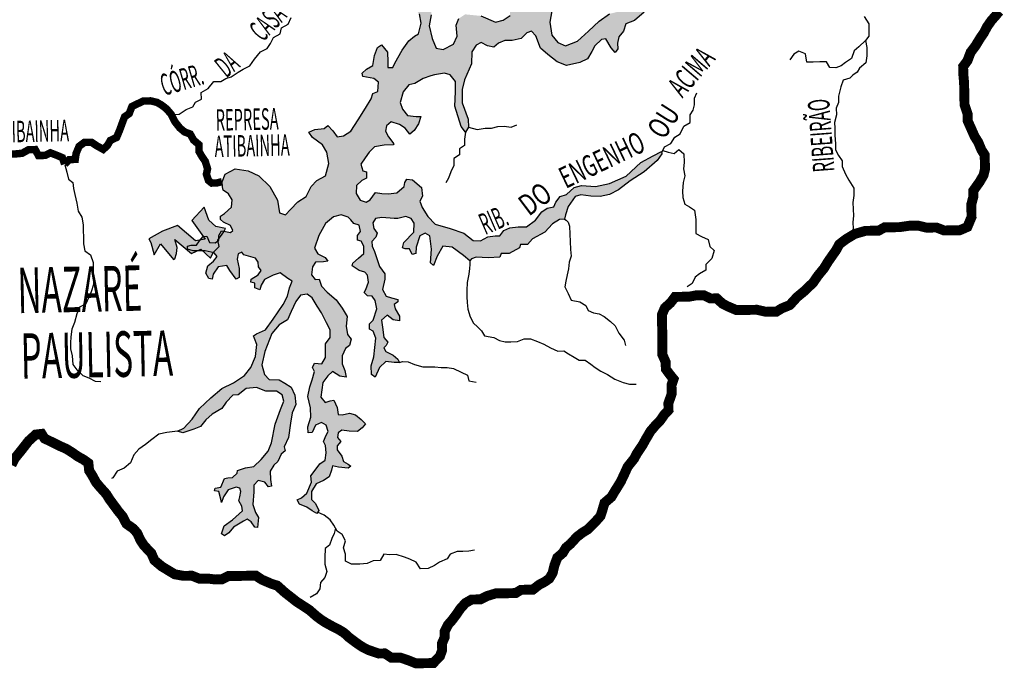
# Model space of a CAD drawing. Extents: x 146537 to 447805, y 7417949 to 7557035.
# Drawn here: x 353348 to 373182, y 7427141 to 7440210 of the extents above; entities that cross this region are included whole.
import ezdxf

# ---------------------------------------------------------------- set-up
doc = ezdxf.new("R2010")
doc.units = 0
doc.header["$MEASUREMENT"] = 0
for name, color, linetype in [('CIDADES', 7, 'CONTINUOUS'), ('HACHCIDADE', 9, 'CONTINUOUS'), ('HACHRESERV_PRINCIPAIS', 131, 'CONTINUOUS'), ('NOMES_CIDADES_PCJ', 7, 'CONTINUOUS'), ('NOMES_RIOS_AFLUENTES_PCJ', 131, 'CONTINUOUS'), ('NOMES_RIOS_PRINCIPAIS', 150, 'CONTINUOUS'), ('RIOS_AFLUENTES_PCJ', 141, 'CONTINUOUS'), ('RIOS_PRINCIPAIS_PCJ', 150, 'CONTINUOUS'), ('UGRHI_PCJ', 7, 'CONTINUOUS')]:
    doc.layers.add(name, color=color, linetype=linetype)
doc.styles.get("Standard").update_dxf_attribs({"font": 'romans.shx', "width": 0.8})

msp = doc.modelspace()

# ---------------------------------------------------------------- hatches: boundary and pattern name
at = {"layer": 'HACHCIDADE'}
msp.add_hatch(color=256, dxfattribs=at).paths.add_polyline_path([(357063, 7436431), (356814, 7436163), (357082, 7435785), (356891, 7435754), (356526, 7436060), (356226, 7435952), (355951, 7435792), (355989, 7435721), (356059, 7435472), (356187, 7435696), (356443, 7435376), (356473, 7435389), (356508, 7435497), (356522, 7435618), (356471, 7435779), (356808, 7435498), (356999, 7435587), (357191, 7435402), (357242, 7435517), (357364, 7435638), (357338, 7435766), (357460, 7435933), (357492, 7436003), (357300, 7436041), (357159, 7436169)])
at = {"layer": 'HACHRESERV_PRINCIPAIS'}
msp.add_hatch(color=256, dxfattribs=at).paths.add_polyline_path([(357423, 7436946), (357488, 7437099), (357688, 7437204), (357951, 7437162), (358162, 7437067), (358384, 7436846), (358542, 7436572), (358584, 7436319), (358700, 7436277), (358805, 7436383), (358953, 7436541), (359121, 7436646), (359216, 7436846), (359332, 7436972), (359511, 7437067), (359575, 7437309), (359532, 7437541), (359448, 7437689), (359248, 7437836), (359174, 7437941), (359290, 7437994), (359480, 7438015), (359554, 7438078), (359659, 7437973), (359743, 7437847), (359870, 7437868), (360017, 7437962), (360165, 7438194), (360312, 7438426), (360428, 7438615), (360460, 7438721), (360565, 7438763), (360576, 7438952), (360481, 7439026), (360260, 7439068), (360249, 7439131), (360333, 7439216), (360460, 7439289), (360492, 7439490), (360555, 7439648), (360639, 7439700), (360755, 7439553), (360766, 7439363), (360766, 7439247), (360861, 7439247), (360903, 7439332), (361050, 7439595), (361187, 7439784), (361303, 7439879), (361382, 7439927), (361434, 7440138), (361403, 7440328), (361329, 7440391), (361181, 7440454), (360971, 7440496), (361087, 7440559), (361297, 7440570), (361403, 7440644), (361529, 7440770), (361603, 7440759), (361656, 7440538), (361635, 7440307), (361593, 7440085), (361656, 7439833), (361740, 7439633), (361877, 7439611), (362088, 7439717), (362162, 7439875), (362141, 7440096), (362193, 7440233), (362320, 7440317), (362636, 7440286), (362931, 7440159), (363089, 7440201), (363226, 7440296), (363226, 7440496), (363100, 7440696), (363047, 7440844), (363089, 7440960), (363195, 7440938), (363363, 7440696), (363490, 7440538), (363627, 7440528), (363753, 7440380), (363869, 7440370), (363943, 7440528), (363975, 7440696), (363996, 7440875), (364112, 7440938), (364270, 7440886), (364438, 7440802), (364565, 7440802), (364691, 7440728), (364618, 7440644), (364428, 7440644), (364196, 7440654), (364080, 7440465), (364027, 7440159), (364069, 7439896), (364185, 7439748), (364343, 7439685), (364586, 7439780), (364807, 7439980), (365018, 7440180), (365229, 7440328), (365492, 7440391), (365735, 7440517), (365935, 7440675), (366019, 7440875), (366062, 7441096), (366040, 7441307), (366072, 7441518), (366125, 7441507), (366188, 7441328), (366283, 7441297), (366420, 7441412), (366715, 7441613), (367031, 7441897), (367316, 7442234), (367506, 7442550), (367664, 7442771), (367727, 7442982), (367822, 7443003), (367896, 7442919), (367990, 7442897), (368106, 7442971), (368289, 7443176), (368384, 7443439), (368437, 7443629), (368532, 7443681), (368616, 7443808), (368669, 7444040), (368785, 7444187), (368869, 7444366), (368932, 7444545), (368932, 7444693), (368985, 7444766), (369059, 7444766), (369101, 7444650), (369122, 7444482), (369111, 7444334), (369038, 7444219), (368943, 7444071), (368953, 7443955), (369048, 7443850), (369080, 7443745), (368953, 7443703), (368806, 7443618), (368679, 7443376), (368500, 7443028), (368300, 7442871), (368121, 7442660), (368036, 7442439), (367889, 7442312), (367731, 7442186), (367594, 7442070), (367583, 7441954), (367636, 7441891), (367541, 7441786), (367425, 7441786), (367288, 7441670), (366961, 7441459), (366677, 7441322), (366592, 7441185), (366487, 7441080), (366403, 7440880), (366371, 7440722), (366245, 7440638), (365925, 7440359), (365735, 7440191), (365556, 7440128), (365513, 7439980), (365419, 7439864), (365387, 7439738), (365398, 7439622), (365345, 7439548), (365260, 7439643), (365155, 7439822), (365071, 7439812), (364934, 7439685), (364871, 7439569), (364786, 7439422), (364628, 7439348), (364365, 7439285), (364175, 7439359), (363985, 7439506), (363838, 7439633), (363743, 7439885), (363658, 7439980), (363564, 7439948), (363448, 7439833), (363268, 7439790), (363121, 7439790), (362994, 7439738), (362899, 7439654), (362773, 7439685), (362647, 7439748), (362541, 7439696), (362457, 7439559), (362446, 7439317), (362309, 7439001), (362264, 7438806), (362264, 7438532), (362380, 7438205), (362390, 7438047), (362327, 7437942), (362243, 7438058), (362116, 7438469), (362127, 7438753), (362127, 7438964), (362022, 7439100), (361906, 7439132), (361705, 7439100), (361632, 7439079), (361473, 7439027), (361305, 7438921), (361189, 7438900), (361073, 7438753), (361010, 7438542), (361062, 7438405), (361157, 7438279), (361336, 7438258), (361431, 7438258), (361379, 7438110), (361294, 7437974), (361210, 7437900), (361115, 7438026), (360999, 7438100), (360831, 7438153), (360736, 7438068), (360715, 7437963), (360778, 7437847), (360883, 7437710), (360873, 7437689), (360693, 7437679), (360493, 7437647), (360388, 7437542), (360304, 7437426), (360219, 7437299), (360261, 7437163), (360335, 7437141), (360335, 7437015), (360240, 7436973), (360135, 7436868), (360124, 7436710), (360209, 7436573), (360325, 7436531), (360409, 7436583), (360514, 7436731), (360641, 7436710), (360767, 7436699), (360946, 7436720), (361094, 7436847), (361105, 7436931), (361147, 7436994), (361263, 7436983), (361442, 7436826), (361463, 7436657), (361410, 7436552), (361452, 7436425), (361568, 7436246), (361716, 7436088), (362022, 7436004), (362296, 7435909), (362485, 7435762), (362633, 7435751), (362780, 7435835), (362928, 7435857), (363023, 7435857), (363097, 7435962), (363223, 7436015), (363392, 7436036), (363560, 7436036), (363740, 7436173), (363866, 7436341), (363971, 7436415), (364108, 7436436), (364151, 7436531), (364235, 7436646), (364361, 7436689), (364520, 7436826), (364667, 7436868), (364946, 7436846), (365231, 7436910), (365568, 7437057), (365863, 7437331), (366106, 7437468), (366274, 7437552), (366285, 7437510), (366190, 7437373), (365926, 7437141), (365642, 7436962), (365410, 7436783), (365231, 7436688), (365041, 7436646), (364851, 7436657), (364651, 7436678), (364535, 7436646), (364398, 7436446), (364345, 7436278), (364324, 7436193), (364219, 7436183), (364082, 7436099), (363924, 7435930), (363681, 7435793), (363576, 7435677), (363439, 7435677), (363418, 7435614), (363207, 7435498), (363049, 7435498), (363017, 7435424), (362785, 7435414), (362543, 7435424), (362448, 7435393), (362416, 7435351), (362290, 7435456), (362058, 7435625), (361874, 7435646), (361758, 7435446), (361684, 7435256), (361621, 7435309), (361642, 7435583), (361610, 7435857), (361516, 7435909), (361410, 7435857), (361336, 7435625), (361326, 7435498), (361252, 7435477), (361199, 7435593), (361115, 7435593), (361062, 7435614), (361083, 7435720), (361284, 7435930), (361294, 7436109), (361231, 7436204), (361126, 7436246), (360968, 7436204), (360894, 7436204), (360641, 7436225), (360514, 7436204), (360462, 7436120), (360483, 7436004), (360546, 7435909), (360525, 7435825), (360441, 7435741), (360451, 7435646), (360493, 7435541), (360597, 7435235), (360702, 7435087), (360702, 7434982), (360658, 7434775), (360732, 7434638), (360838, 7434606), (360964, 7434575), (360964, 7434522), (360890, 7434469), (360911, 7434385), (360996, 7434238), (360996, 7434143), (360869, 7434164), (360753, 7434259), (360637, 7434153), (360658, 7434016), (360680, 7433806), (360764, 7433711), (360732, 7433648), (360680, 7433595), (360722, 7433521), (360869, 7433448), (360966, 7433373), (360996, 7433300), (360890, 7433300), (360722, 7433321), (360595, 7433205), (360511, 7433005), (360437, 7433058), (360427, 7433237), (360479, 7433416), (360521, 7433795), (360469, 7433932), (360395, 7433974), (360395, 7434080), (360469, 7434153), (360543, 7434385), (360511, 7434554), (360448, 7434638), (360353, 7434648), (360290, 7434712), (360321, 7434775), (360374, 7434922), (360353, 7435059), (360300, 7435122), (360184, 7435154), (360047, 7435249), (360058, 7435301), (360174, 7435407), (360279, 7435501), (360279, 7435649), (360226, 7435744), (360153, 7435765), (360153, 7435860), (360216, 7435944), (360184, 7436070), (360079, 7436102), (360016, 7436176), (359963, 7436228), (359826, 7436281), (359668, 7436239), (359510, 7436102), (359373, 7435860), (359288, 7435607), (359351, 7435491), (359499, 7435417), (359552, 7435343), (359467, 7435333), (359309, 7435322), (359246, 7435228), (359225, 7435070), (359299, 7434975), (359383, 7434985), (359425, 7434838), (359541, 7434722), (359720, 7434564), (359847, 7434396), (359942, 7434227), (359921, 7434038), (359952, 7433869), (360026, 7433774), (359994, 7433648), (359910, 7433585), (359847, 7433437), (359847, 7433279), (359900, 7433142), (359921, 7433005), (359794, 7433026), (359647, 7433121), (359552, 7433037), (359457, 7432900), (359415, 7432605), (359499, 7432500), (359604, 7432531), (359678, 7432542), (359741, 7432394), (359763, 7432258), (359847, 7432247), (359994, 7432279), (360110, 7432247), (360226, 7432152), (360311, 7432068), (360247, 7431984), (360153, 7431910), (359984, 7431921), (359836, 7431942), (359763, 7431889), (359752, 7431794), (359815, 7431710), (359741, 7431626), (359741, 7431541), (359836, 7431415), (359868, 7431310), (359963, 7431257), (360016, 7431215), (359963, 7431173), (359773, 7431194), (359647, 7431219), (359626, 7431135), (359583, 7430998), (359468, 7430924), (359320, 7430861), (359225, 7430703), (359225, 7430545), (359309, 7430461), (359373, 7430324), (359330, 7430261), (359236, 7430314), (359130, 7430387), (358983, 7430450), (358940, 7430535), (359025, 7430577), (359130, 7430672), (359225, 7430893), (359215, 7431019), (359299, 7431135), (359394, 7431261), (359499, 7431335), (359520, 7431483), (359510, 7431630), (359468, 7431714), (359520, 7431841), (359562, 7431914), (359520, 7432041), (359425, 7432094), (359309, 7432041), (359236, 7431893), (359162, 7431883), (359151, 7432009), (359215, 7432199), (359204, 7432388), (359151, 7432620), (359193, 7432810), (359236, 7432953), (359288, 7433121), (359246, 7433205), (359288, 7433290), (359436, 7433279), (359510, 7433406), (359510, 7433574), (359510, 7433679), (359604, 7433806), (359604, 7433964), (359531, 7434101), (359425, 7434301), (359341, 7434438), (359236, 7434606), (359141, 7434680), (359004, 7434659), (358909, 7434533), (358814, 7434332), (358740, 7434164), (358572, 7434059), (358424, 7433890), (358287, 7433521), (358224, 7433258), (358276, 7433058), (358371, 7432963), (358572, 7432953), (358687, 7432889), (358814, 7432805), (358888, 7432647), (358909, 7432458), (358835, 7432289), (358803, 7432079), (358761, 7431794), (358677, 7431605), (358698, 7431520), (358614, 7431457), (358550, 7431310), (358466, 7431236), (358392, 7431115), (358402, 7430947), (358423, 7430810), (358360, 7430799), (358286, 7430894), (358149, 7430926), (358065, 7430831), (358065, 7430694), (358044, 7430441), (358097, 7430283), (358160, 7430178), (358139, 7429978), (358086, 7429988), (358012, 7430094), (357928, 7430146), (357854, 7430104), (357654, 7429988), (357559, 7429873), (357475, 7429809), (357412, 7429851), (357464, 7430009), (357633, 7430136), (357833, 7430315), (357823, 7430410), (357759, 7430515), (357781, 7430599), (357802, 7430705), (357781, 7430768), (357707, 7430789), (357549, 7430736), (357454, 7430599), (357412, 7430483), (357401, 7430547), (357359, 7430705), (357275, 7430715), (357285, 7430768), (357401, 7430789), (357475, 7430968), (357538, 7430978), (357633, 7430989), (357728, 7431073), (357738, 7431126), (357896, 7431178), (358065, 7431210), (358213, 7431347), (358350, 7431516), (358423, 7431684), (358497, 7432063), (358603, 7432358), (358666, 7432527), (358634, 7432653), (358518, 7432727), (358308, 7432727), (358118, 7432800), (357907, 7432779), (357749, 7432653), (357644, 7432642), (357507, 7432506), (357422, 7432379), (357222, 7432263), (357095, 7432147), (356990, 7432011), (356853, 7431958), (356632, 7431884), (356526, 7431916), (356653, 7431979), (356821, 7432158), (356969, 7432379), (357201, 7432590), (357422, 7432779), (357654, 7432895), (357875, 7433043), (358002, 7433201), (358097, 7433422), (358128, 7433664), (358076, 7433785), (358055, 7433837), (358118, 7433880), (358297, 7433964), (358456, 7434174), (358656, 7434469), (358740, 7434638), (358782, 7434806), (358835, 7434943), (358751, 7434996), (358593, 7435112), (358456, 7435059), (358276, 7434975), (358213, 7434859), (358182, 7434764), (358087, 7434806), (358087, 7434901), (358002, 7434922), (358013, 7434985), (358150, 7435070), (358213, 7435154), (358160, 7435228), (358150, 7435322), (358097, 7435407), (357865, 7435470), (357823, 7435523), (357749, 7435491), (357728, 7435386), (357770, 7435196), (357770, 7435017), (357707, 7434985), (357581, 7435154), (357517, 7435259), (357349, 7435228), (357243, 7435080), (357222, 7434985), (357159, 7434996), (357096, 7435101), (357138, 7435249), (357254, 7435343), (357328, 7435438), (357265, 7435512), (357085, 7435554), (356843, 7435554), (356727, 7435586), (356727, 7435649), (356801, 7435670), (356906, 7435670), (356969, 7435754), (357043, 7435839), (357117, 7435849), (357170, 7435723), (357286, 7435712), (357359, 7435765), (357359, 7435860), (357412, 7435954), (357496, 7435944), (357591, 7435923), (357644, 7435965), (357591, 7436060), (357454, 7436133), (357391, 7436186), (357391, 7436249), (357475, 7436302), (357614, 7436435), (357625, 7436583), (357551, 7436699), (357445, 7436772), (357432, 7436843)])

# ---------------------------------------------------------------- linework, layer by layer
at = {"layer": 'CIDADES'}
msp.add_lwpolyline([(357063, 7436431), (356814, 7436163), (357082, 7435785), (356891, 7435754), (356526, 7436060), (356226, 7435952), (355951, 7435792), (355989, 7435721), (356059, 7435472), (356187, 7435696), (356443, 7435376), (356473, 7435389), (356508, 7435497), (356522, 7435618), (356471, 7435779), (356808, 7435498), (356999, 7435587), (357191, 7435402), (357242, 7435517), (357364, 7435638), (357338, 7435766), (357460, 7435933), (357492, 7436003), (357300, 7436041), (357159, 7436169)], close=True, dxfattribs=at)
at = {"layer": 'RIOS_AFLUENTES_PCJ', "linetype": 'Continuous'}
for points in [[(356402, 7438300), (356560, 7438303), (356703, 7438401), (356835, 7438454), (356890, 7438551), (357009, 7438610), (357006, 7438743), (357144, 7438822), (357261, 7438964), (357400, 7438966), (357500, 7439025), (357607, 7439059), (357750, 7439151), (357850, 7439216), (357981, 7439282), (358080, 7439417), (358197, 7439565), (358335, 7439631), (358402, 7439728), (358463, 7439850), (358594, 7439922), (358623, 7440044), (358754, 7440122), (358815, 7440257)], [(370359, 7440277), (370451, 7440126), (370454, 7439992), (370456, 7439878), (370388, 7439788), (370252, 7439664), (370159, 7439580), (370105, 7439426), (369986, 7439348), (369899, 7439277)], [(370388, 7439788), (370410, 7439648), (370413, 7439482), (370391, 7439342), (370263, 7439236), (370215, 7439154), (370131, 7439089), (370067, 7439031), (369938, 7438988), (369890, 7438857), (369842, 7438671), (369845, 7438543), (369796, 7438428), (369799, 7438294), (369764, 7438141), (369767, 7438026), (369770, 7437880), (369780, 7437708), (369782, 7437587), (369841, 7437474), (369913, 7437367), (369915, 7437252), (369982, 7437094), (370048, 7436974), (370152, 7436817)], [(369899, 7439277), (369786, 7439243), (369666, 7439247), (369600, 7439361), (369468, 7439358), (369329, 7439356), (369202, 7439354), (369180, 7439519), (369046, 7439574), (368940, 7439515), (368860, 7439399)], [(366280, 7437533), (366335, 7437645), (366466, 7437717), (366546, 7437845), (366652, 7437911), (366725, 7438065), (366856, 7438137), (366853, 7438290), (366914, 7438386), (366944, 7438495), (366941, 7438629), (366989, 7438738)], [(362327, 7437942), (362305, 7437800), (362307, 7437673), (362207, 7437608), (362210, 7437487), (362091, 7437415), (362094, 7437275), (362033, 7437146), (361985, 7437018), (361931, 7436922)], [(362390, 7438047), (362560, 7437996), (362724, 7438024), (362850, 7438026), (362982, 7438060), (363109, 7438062), (363248, 7438045), (363361, 7438092)], [(366302, 7437577), (366413, 7437538), (366534, 7437514), (366627, 7437592), (366724, 7437505), (366734, 7437333), (366717, 7437205), (366745, 7437066), (366710, 7436932), (366701, 7436753), (366704, 7436626), (366744, 7436493), (366840, 7436437), (366943, 7436369), (366966, 7436185), (366969, 7436038), (366971, 7435905), (367080, 7435843), (367214, 7435781), (367249, 7435642), (367339, 7435561), (367292, 7435401), (367168, 7435278), (367170, 7435163), (367045, 7435091), (366958, 7435019), (366897, 7434897), (366791, 7434826)], [(354256, 7437287), (354295, 7437139), (354329, 7436999), (354419, 7436931), (354434, 7436810), (354456, 7436689), (354497, 7436512), (354526, 7436353), (354598, 7436233), (354627, 7436075), (354629, 7435960), (354632, 7435826), (354634, 7435693), (354663, 7435553), (354772, 7435472), (354825, 7435320), (354829, 7435161), (354831, 7435021), (354834, 7434875), (354787, 7434728), (354739, 7434619), (354678, 7434484), (354553, 7434418), (354499, 7434284), (354452, 7434111), (354398, 7433976), (354375, 7433823), (354372, 7433702), (354374, 7433575), (354402, 7433435), (354419, 7433264), (354497, 7433157), (354619, 7433044), (354740, 7432995), (354868, 7432927), (354982, 7432923)], [(370152, 7436817), (370149, 7436670), (370133, 7436524), (370135, 7436390), (370144, 7436257), (370134, 7436129), (370137, 7435995), (370083, 7435874), (370041, 7435746)], [(364324, 7436193), (364357, 7436169), (364393, 7436130), (364421, 7436047), (364430, 7435888), (364439, 7435741), (364443, 7435582), (364458, 7435443), (364416, 7435321), (364406, 7435193), (364377, 7435072), (364348, 7434944), (364332, 7434829), (364398, 7434690), (364457, 7434558), (364629, 7434522), (364750, 7434454), (364797, 7434353), (364905, 7434304), (365019, 7434280), (365122, 7434231), (365250, 7434131), (365340, 7434044), (365419, 7433892), (365523, 7433754), (365551, 7433646)], [(362416, 7435351), (362413, 7435274), (362408, 7435198), (362392, 7435083), (362364, 7434917), (362354, 7434752), (362357, 7434624), (362359, 7434510), (362375, 7434376), (362422, 7434224), (362488, 7434098), (362572, 7434023), (362649, 7433942), (362714, 7433841), (362898, 7433806), (363014, 7433744), (363128, 7433721), (363242, 7433722), (363374, 7433725), (363512, 7433778), (363639, 7433780), (363779, 7433725), (363907, 7433670), (364041, 7433596), (364187, 7433534), (364308, 7433536), (364404, 7433474), (364519, 7433413), (364621, 7433351), (364741, 7433353), (364850, 7433272), (364940, 7433203), (365056, 7433129), (365190, 7433061), (365337, 7432968), (365503, 7432901), (365630, 7432865), (365763, 7432867)], [(360996, 7433300), (361059, 7433321), (361170, 7433319), (361304, 7433264), (361469, 7433215), (361583, 7433217), (361709, 7433213), (361836, 7433202), (361956, 7433204), (362089, 7433181), (362243, 7433107), (362370, 7433046), (362398, 7432932), (362544, 7432909)], [(356526, 7431916), (356310, 7431890), (356151, 7431858), (356008, 7431753), (355879, 7431649), (355750, 7431559), (355650, 7431441), (355581, 7431280), (355452, 7431175), (355308, 7431114), (355223, 7430982), (355194, 7430967)], [(362512, 7429521), (362392, 7429500), (362272, 7429498), (362158, 7429496), (362020, 7429443), (361959, 7429347), (361802, 7429280), (361703, 7429215), (361578, 7429149), (361420, 7429147), (361335, 7429279), (361207, 7429340), (361099, 7429383), (360933, 7429431), (360800, 7429429), (360686, 7429440), (360607, 7429311), (360468, 7429309), (360349, 7429250), (360197, 7429241), (360033, 7429238), (359912, 7429300), (359909, 7429440), (359868, 7429566), (359910, 7429707), (359844, 7429840), (359741, 7429902), (359675, 7430028), (359604, 7430135), (359482, 7430228), (359346, 7430284)], [(359708, 7429965), (359685, 7429856), (359637, 7429754), (359589, 7429625), (359502, 7429554), (359493, 7429376), (359496, 7429242), (359537, 7429090), (359495, 7428968), (359408, 7428871), (359392, 7428744), (359325, 7428641), (359200, 7428569)]]:
    msp.add_lwpolyline(points, dxfattribs=at)
at = {"layer": 'RIOS_PRINCIPAIS_PCJ'}
for points in [[(365925, 7440359), (365735, 7440191), (365556, 7440128), (365513, 7439980), (365419, 7439864), (365387, 7439738), (365398, 7439622), (365345, 7439548), (365260, 7439643), (365155, 7439822), (365071, 7439812), (364934, 7439685), (364871, 7439569), (364786, 7439422), (364628, 7439348), (364365, 7439285), (364175, 7439359), (363985, 7439506), (363838, 7439633), (363743, 7439885), (363658, 7439980), (363564, 7439948), (363448, 7439833), (363268, 7439790), (363121, 7439790), (362994, 7439738), (362899, 7439654), (362773, 7439685), (362647, 7439748), (362541, 7439696), (362457, 7439559), (362446, 7439317), (362309, 7439001), (362264, 7438806), (362264, 7438532), (362380, 7438205), (362390, 7438047), (362327, 7437942), (362243, 7438058), (362116, 7438469), (362127, 7438753), (362127, 7438964), (362022, 7439100), (361906, 7439132), (361705, 7439100), (361632, 7439079), (361473, 7439027), (361305, 7438921), (361189, 7438900), (361073, 7438753), (361010, 7438542), (361062, 7438405), (361157, 7438279), (361336, 7438258), (361431, 7438258), (361379, 7438110), (361294, 7437974), (361210, 7437900), (361115, 7438026), (360999, 7438100), (360831, 7438153), (360736, 7438068), (360715, 7437963), (360778, 7437847), (360883, 7437710), (360873, 7437689), (360693, 7437679), (360493, 7437647), (360388, 7437542), (360304, 7437426), (360219, 7437299), (360261, 7437163), (360335, 7437141), (360335, 7437015), (360240, 7436973), (360135, 7436868), (360124, 7436710), (360209, 7436573), (360325, 7436531), (360409, 7436583), (360514, 7436731), (360641, 7436710), (360767, 7436699), (360946, 7436720), (361094, 7436847), (361105, 7436931), (361147, 7436994), (361263, 7436983), (361442, 7436826), (361463, 7436657), (361410, 7436552), (361452, 7436425), (361568, 7436246), (361716, 7436088), (362022, 7436004), (362296, 7435909), (362485, 7435762), (362633, 7435751), (362780, 7435835), (362928, 7435857), (363023, 7435857), (363097, 7435962), (363223, 7436015), (363392, 7436036), (363560, 7436036), (363740, 7436173), (363866, 7436341), (363971, 7436415), (364108, 7436436), (364151, 7436531), (364235, 7436646), (364361, 7436689), (364520, 7436826), (364667, 7436868), (364946, 7436846), (365231, 7436910), (365568, 7437057), (365863, 7437331), (366106, 7437468), (366274, 7437552), (366285, 7437510), (366190, 7437373), (365926, 7437141), (365642, 7436962), (365410, 7436783), (365231, 7436688), (365041, 7436646), (364851, 7436657), (364651, 7436678), (364535, 7436646), (364398, 7436446), (364345, 7436278), (364324, 7436193), (364219, 7436183), (364082, 7436099), (363924, 7435930), (363681, 7435793), (363576, 7435677), (363439, 7435677), (363418, 7435614), (363207, 7435498), (363049, 7435498), (363017, 7435424), (362785, 7435414), (362543, 7435424), (362448, 7435393), (362416, 7435351), (362290, 7435456), (362058, 7435625), (361874, 7435646), (361758, 7435446), (361684, 7435256), (361621, 7435309), (361642, 7435583), (361610, 7435857), (361516, 7435909), (361410, 7435857), (361336, 7435625), (361326, 7435498), (361252, 7435477), (361199, 7435593), (361115, 7435593), (361062, 7435614), (361083, 7435720), (361284, 7435930), (361294, 7436109), (361231, 7436204), (361126, 7436246), (360968, 7436204), (360894, 7436204), (360641, 7436225), (360514, 7436204), (360462, 7436120), (360483, 7436004), (360546, 7435909), (360525, 7435825), (360441, 7435741), (360451, 7435646), (360493, 7435541), (360597, 7435235), (360702, 7435087), (360702, 7434982), (360658, 7434775), (360732, 7434638), (360838, 7434606), (360964, 7434575), (360964, 7434522), (360890, 7434469), (360911, 7434385), (360996, 7434238), (360996, 7434143), (360869, 7434164), (360753, 7434259), (360637, 7434153), (360658, 7434016), (360680, 7433806), (360764, 7433711), (360732, 7433648), (360680, 7433595), (360722, 7433521), (360869, 7433448), (360966, 7433373), (360996, 7433300), (360890, 7433300), (360722, 7433321), (360595, 7433205), (360511, 7433005), (360437, 7433058), (360427, 7433237), (360479, 7433416), (360521, 7433795), (360469, 7433932), (360395, 7433974), (360395, 7434080), (360469, 7434153), (360543, 7434385), (360511, 7434554), (360448, 7434638), (360353, 7434648), (360290, 7434712), (360321, 7434775), (360374, 7434922), (360353, 7435059), (360300, 7435122), (360184, 7435154), (360047, 7435249), (360058, 7435301), (360174, 7435407), (360279, 7435501), (360279, 7435649), (360226, 7435744), (360153, 7435765), (360153, 7435860), (360216, 7435944), (360184, 7436070), (360079, 7436102), (360016, 7436176), (359963, 7436228), (359826, 7436281), (359668, 7436239), (359510, 7436102), (359373, 7435860), (359288, 7435607), (359351, 7435491), (359499, 7435417), (359552, 7435343), (359467, 7435333), (359309, 7435322), (359246, 7435228), (359225, 7435070), (359299, 7434975), (359383, 7434985), (359425, 7434838), (359541, 7434722), (359720, 7434564), (359847, 7434396), (359942, 7434227), (359921, 7434038), (359952, 7433869), (360026, 7433774), (359994, 7433648), (359910, 7433585), (359847, 7433437), (359847, 7433279), (359900, 7433142), (359921, 7433005), (359794, 7433026), (359647, 7433121), (359552, 7433037), (359457, 7432900), (359415, 7432605), (359499, 7432500), (359604, 7432531), (359678, 7432542), (359741, 7432394), (359763, 7432258), (359847, 7432247), (359994, 7432279), (360110, 7432247), (360226, 7432152), (360311, 7432068), (360247, 7431984), (360153, 7431910), (359984, 7431921), (359836, 7431942), (359763, 7431889), (359752, 7431794), (359815, 7431710), (359741, 7431626), (359741, 7431541), (359836, 7431415), (359868, 7431310), (359963, 7431257), (360016, 7431215), (359963, 7431173), (359773, 7431194), (359647, 7431219), (359626, 7431135), (359583, 7430998), (359468, 7430924), (359320, 7430861), (359225, 7430703), (359225, 7430545), (359309, 7430461), (359373, 7430324), (359330, 7430261), (359236, 7430314), (359130, 7430387), (358983, 7430450), (358940, 7430535), (359025, 7430577), (359130, 7430672), (359225, 7430893), (359215, 7431019), (359299, 7431135), (359394, 7431261), (359499, 7431335), (359520, 7431483), (359510, 7431630), (359468, 7431714), (359520, 7431841), (359562, 7431914), (359520, 7432041), (359425, 7432094), (359309, 7432041), (359236, 7431893), (359162, 7431883), (359151, 7432009), (359215, 7432199), (359204, 7432388), (359151, 7432620), (359193, 7432810), (359236, 7432953), (359288, 7433121), (359246, 7433205), (359288, 7433290), (359436, 7433279), (359510, 7433406), (359510, 7433574), (359510, 7433679), (359604, 7433806), (359604, 7433964), (359531, 7434101), (359425, 7434301), (359341, 7434438), (359236, 7434606), (359141, 7434680), (359004, 7434659), (358909, 7434533), (358814, 7434332), (358740, 7434164), (358572, 7434059), (358424, 7433890), (358287, 7433521), (358224, 7433258), (358276, 7433058), (358371, 7432963), (358572, 7432953), (358687, 7432889), (358814, 7432805), (358888, 7432647), (358909, 7432458), (358835, 7432289), (358803, 7432079), (358761, 7431794), (358677, 7431605), (358698, 7431520), (358614, 7431457), (358550, 7431310), (358466, 7431236), (358392, 7431115), (358402, 7430947), (358423, 7430810), (358360, 7430799), (358286, 7430894), (358149, 7430926), (358065, 7430831), (358065, 7430694), (358044, 7430441), (358097, 7430283), (358160, 7430178), (358139, 7429978), (358086, 7429988), (358012, 7430094), (357928, 7430146), (357854, 7430104), (357654, 7429988), (357559, 7429873), (357475, 7429809), (357412, 7429851), (357464, 7430009), (357633, 7430136), (357833, 7430315), (357823, 7430410), (357759, 7430515), (357781, 7430599), (357802, 7430705), (357781, 7430768), (357707, 7430789), (357549, 7430736), (357454, 7430599), (357412, 7430483), (357401, 7430547), (357359, 7430705), (357275, 7430715), (357285, 7430768), (357401, 7430789), (357475, 7430968), (357538, 7430978), (357633, 7430989), (357728, 7431073), (357738, 7431126), (357896, 7431178), (358065, 7431210), (358213, 7431347), (358350, 7431516), (358423, 7431684), (358497, 7432063), (358603, 7432358), (358666, 7432527), (358634, 7432653), (358518, 7432727), (358308, 7432727), (358118, 7432800), (357907, 7432779), (357749, 7432653), (357644, 7432642), (357507, 7432506), (357422, 7432379), (357222, 7432263), (357095, 7432147), (356990, 7432011), (356853, 7431958), (356632, 7431884), (356526, 7431916), (356653, 7431979), (356821, 7432158), (356969, 7432379), (357201, 7432590), (357422, 7432779), (357654, 7432895), (357875, 7433043), (358002, 7433201), (358097, 7433422), (358128, 7433664), (358076, 7433785), (358055, 7433837), (358118, 7433880), (358297, 7433964), (358456, 7434174), (358656, 7434469), (358740, 7434638), (358782, 7434806), (358835, 7434943), (358751, 7434996), (358593, 7435112), (358456, 7435059), (358276, 7434975), (358213, 7434859), (358182, 7434764), (358087, 7434806), (358087, 7434901), (358002, 7434922), (358013, 7434985), (358150, 7435070), (358213, 7435154), (358160, 7435228), (358150, 7435322), (358097, 7435407), (357865, 7435470), (357823, 7435523), (357749, 7435491), (357728, 7435386), (357770, 7435196), (357770, 7435017), (357707, 7434985), (357581, 7435154), (357517, 7435259), (357349, 7435228), (357243, 7435080), (357222, 7434985), (357159, 7434996), (357096, 7435101), (357138, 7435249), (357254, 7435343), (357328, 7435438), (357265, 7435512), (357085, 7435554), (356843, 7435554), (356727, 7435586), (356727, 7435649), (356801, 7435670), (356906, 7435670), (356969, 7435754), (357043, 7435839), (357117, 7435849), (357170, 7435723), (357286, 7435712), (357359, 7435765), (357359, 7435860), (357412, 7435954), (357496, 7435944), (357591, 7435923), (357644, 7435965), (357591, 7436060), (357454, 7436133), (357391, 7436186), (357391, 7436249), (357475, 7436302), (357614, 7436435), (357625, 7436583), (357551, 7436699), (357445, 7436772), (357432, 7436843), (357423, 7436946), (357488, 7437099), (357688, 7437204), (357951, 7437162), (358162, 7437067), (358384, 7436846), (358542, 7436572), (358584, 7436319), (358700, 7436277), (358805, 7436383), (358953, 7436541), (359121, 7436646), (359216, 7436846), (359332, 7436972), (359511, 7437067), (359575, 7437309), (359532, 7437541), (359448, 7437689), (359248, 7437836), (359174, 7437941), (359290, 7437994), (359480, 7438015), (359554, 7438078), (359659, 7437973), (359743, 7437847), (359870, 7437868), (360017, 7437962), (360165, 7438194), (360312, 7438426), (360428, 7438615), (360460, 7438721), (360565, 7438763), (360576, 7438952), (360481, 7439026), (360260, 7439068), (360249, 7439131), (360333, 7439216), (360460, 7439289), (360492, 7439490), (360555, 7439648), (360639, 7439700), (360755, 7439553), (360766, 7439363), (360766, 7439247), (360861, 7439247), (360903, 7439332), (361050, 7439595), (361187, 7439784), (361303, 7439879), (361382, 7439927), (361434, 7440138), (361403, 7440328)], [(364080, 7440465), (364027, 7440159), (364069, 7439896), (364185, 7439748), (364343, 7439685), (364586, 7439780), (364807, 7439980), (365018, 7440180), (365229, 7440328)], [(361635, 7440307), (361593, 7440085), (361656, 7439833), (361740, 7439633), (361877, 7439611), (362088, 7439717), (362162, 7439875), (362141, 7440096), (362193, 7440233)], [(362636, 7440286), (362931, 7440159), (363089, 7440201), (363226, 7440296)]]:
    msp.add_lwpolyline(points, dxfattribs=at)
at = {"layer": 'RIOS_PRINCIPAIS_PCJ', "linetype": 'Continuous', "const_width": 150}
for points in [[(354254, 7437297), (354340, 7437388), (354467, 7437396), (354483, 7437511), (354544, 7437658), (354649, 7437736), (354795, 7437739), (354897, 7437671), (355032, 7437596), (355118, 7437681), (355173, 7437777), (355299, 7437836), (355359, 7437978), (355413, 7438125), (355461, 7438253), (355554, 7438318), (355608, 7438459), (355727, 7438518), (355840, 7438571), (355985, 7438574), (356112, 7438544), (356208, 7438488), (356305, 7438413), (356402, 7438300), (356474, 7438155), (356572, 7438030), (356668, 7437948), (356783, 7437906), (356849, 7437786), (356958, 7437692), (356961, 7437552), (357020, 7437451), (357085, 7437357), (357132, 7437205), (357109, 7437096), (357150, 7436970), (357218, 7436917), (357316, 7436919), (357423, 7436946)], [(352133, 7438357), (352205, 7438237), (352301, 7438162), (352427, 7438196), (352499, 7438070), (352645, 7438053), (352718, 7437902), (352721, 7437736), (352756, 7437590), (352865, 7437503), (353012, 7437435), (353118, 7437501), (353244, 7437503), (353396, 7437518), (353527, 7437590), (353660, 7437593), (353725, 7437473), (353864, 7437475), (353965, 7437528), (354105, 7437473), (354207, 7437430), (354253, 7437299)]]:
    msp.add_lwpolyline(points, dxfattribs=at)
at = {"layer": 'UGRHI_PCJ', "linetype": 'Continuous'}
msp.add_lwpolyline([(353183, 7431238, 200, 200, 0), (353250, 7431372, 200, 200, 0), (353391, 7431547, 200, 200, 0), (353527, 7431721, 200, 200, 0), (353670, 7431851, 200, 200, 0), (353790, 7431865, 200, 200, 0), (353848, 7431771, 200, 200, 0), (354002, 7431697, 200, 200, 0), (354149, 7431623, 200, 200, 0), (354289, 7431562, 200, 200, 0), (354417, 7431481, 200, 200, 0), (354513, 7431413, 200, 200, 0), (354635, 7431345, 200, 200, 0), (354731, 7431276, 200, 200, 0), (354747, 7431124, 200, 200, 0), (354812, 7431023, 200, 200, 0), (354884, 7430890, 200, 200, 0), (354962, 7430796, 200, 200, 0), (355092, 7430652, 200, 200, 0), (355150, 7430557, 200, 200, 0), (355228, 7430450, 200, 200, 0), (355339, 7430300, 200, 200, 0), (355423, 7430199, 200, 200, 0), (355496, 7430054, 200, 200, 0), (355637, 7429954, 200, 200, 0), (355715, 7429866, 200, 200, 0), (355781, 7429721, 200, 200, 0), (355853, 7429614, 200, 200, 0), (356001, 7429457, 200, 200, 0), (356061, 7429318, 200, 200, 0), (356209, 7429194, 200, 200, 0), (356343, 7429113, 200, 200, 0), (356472, 7429035, 200, 200, 0), (356649, 7429004, 200, 200, 0), (356820, 7429006, 200, 200, 0), (356973, 7428945, 200, 200, 0), (357150, 7428948, 200, 200, 0), (357289, 7428931, 200, 200, 0), (357422, 7428934, 200, 200, 0), (357547, 7428999, 200, 200, 0), (357711, 7429002, 200, 200, 0), (357901, 7429005, 200, 200, 0), (358103, 7429009, 200, 200, 0), (358225, 7428928, 200, 200, 0), (358410, 7428848, 200, 200, 0), (358536, 7428807, 200, 200, 0), (358698, 7428662, 200, 200, 0), (358795, 7428587, 200, 200, 0), (358929, 7428481, 200, 200, 0), (359045, 7428407, 200, 200, 0), (359186, 7428314, 200, 200, 0), (359321, 7428195, 200, 200, 0), (359411, 7428126, 200, 200, 0), (359507, 7428064, 200, 200, 0), (359641, 7427990, 200, 200, 0), (359775, 7427922, 200, 200, 0), (359884, 7427854, 200, 200, 0), (359987, 7427760, 200, 200, 0), (360154, 7427636, 200, 200, 0), (360257, 7427568, 200, 200, 0), (360366, 7427512, 200, 200, 0), (360582, 7427439, 200, 200, 0), (360702, 7427441, 200, 200, 0), (360837, 7427354, 200, 200, 0), (361014, 7427357, 200, 200, 0), (361173, 7427303, 200, 200, 0), (361326, 7427242, 200, 200, 0), (361477, 7427244, 200, 200, 0), (361680, 7427247, 200, 200, 0), (361816, 7427390, 200, 200, 0), (361858, 7427511, 200, 200, 0), (361855, 7427645, 200, 200, 0), (361909, 7427767, 200, 200, 0), (361907, 7427881, 200, 200, 0), (361974, 7428016, 200, 200, 0), (362054, 7428107, 200, 200, 0), (362146, 7428229, 200, 200, 0), (362226, 7428345, 200, 200, 0), (362325, 7428455, 200, 200, 0), (362450, 7428527, 200, 200, 0), (362627, 7428530, 200, 200, 0), (362759, 7428596, 200, 200, 0), (362934, 7428650, 200, 200, 0), (363092, 7428652, 200, 200, 0), (363219, 7428655, 200, 200, 0), (363339, 7428657, 200, 200, 0), (363445, 7428722, 200, 200, 0), (363559, 7428724, 200, 200, 0), (363685, 7428726, 200, 200, 0), (363810, 7428824, 200, 200, 0), (363922, 7428883, 200, 200, 0), (364016, 7428948, 200, 200, 0), (364083, 7429061, 200, 200, 0), (364118, 7429211, 200, 200, 0), (364178, 7429371, 200, 200, 0), (364290, 7429468, 200, 200, 0), (364351, 7429571, 200, 200, 0), (364444, 7429649, 200, 200, 0), (364574, 7429791, 200, 200, 0), (364686, 7429876, 200, 200, 0), (364792, 7429941, 200, 200, 0), (364953, 7430103, 200, 200, 0), (365046, 7430207, 200, 200, 0), (365082, 7430315, 200, 200, 0), (365129, 7430475, 200, 200, 0), (365266, 7430592, 200, 200, 0), (365327, 7430695, 200, 200, 0), (365388, 7430792, 200, 200, 0), (365455, 7430901, 200, 200, 0), (365528, 7431055, 200, 200, 0), (365595, 7431202, 200, 200, 0), (365724, 7431364, 200, 200, 0), (365779, 7431467, 200, 200, 0), (365895, 7431640, 200, 200, 0), (365956, 7431750, 200, 200, 0), (366054, 7431917, 200, 200, 0), (366147, 7432026, 200, 200, 0), (366258, 7432143, 200, 200, 0), (366332, 7432252, 200, 200, 0), (366418, 7432343, 200, 200, 0), (366416, 7432483, 200, 200, 0), (366481, 7432669, 200, 200, 0), (366478, 7432847, 200, 200, 0), (366519, 7432969, 200, 200, 0), (366442, 7433063, 200, 200, 0), (366364, 7433170, 200, 200, 0), (366361, 7433310, 200, 200, 0), (366294, 7433461, 200, 200, 0), (366291, 7433601, 200, 200, 0), (366291, 7433673, 200, 200, 0), (366292, 7433894, 200, 200, 0), (366292, 7433894, 200, 200, 0), (366288, 7434085, 200, 200, 0), (366284, 7434263, 200, 200, 0), (366345, 7434404, 200, 200, 0), (366456, 7434502, 200, 200, 0), (366549, 7434624, 200, 200, 0), (366662, 7434626, 200, 200, 0), (366833, 7434629, 200, 200, 0), (366976, 7434656, 200, 200, 0), (367128, 7434658, 200, 200, 0), (367264, 7434592, 200, 200, 0), (367390, 7434594, 200, 200, 0), (367506, 7434487, 200, 200, 0), (367615, 7434432, 200, 200, 0), (367787, 7434358, 200, 200, 0), (367983, 7434362, 200, 200, 0), (368198, 7434365, 200, 200, 0), (368382, 7434324, 200, 200, 0), (368591, 7434327, 200, 200, 0), (368697, 7434393, 200, 200, 0), (368860, 7434459, 200, 200, 0), (369008, 7434621, 200, 200, 0), (369157, 7434744, 200, 200, 0), (369331, 7434912, 200, 200, 0), (369429, 7435054, 200, 200, 0), (369546, 7435196, 200, 200, 0), (369638, 7435344, 200, 200, 0), (369724, 7435467, 200, 200, 0), (369792, 7435563, 200, 200, 0), (369859, 7435685, 200, 200, 0), (369996, 7435789, 200, 200, 0), (370171, 7435894, 200, 200, 0), (370384, 7435955, 200, 200, 0), (370530, 7435957, 200, 200, 0), (370650, 7435959, 200, 200, 0), (370769, 7436025, 200, 200, 0), (370889, 7436027, 200, 200, 0), (371072, 7436030, 200, 200, 0), (371274, 7436059, 200, 200, 0), (371438, 7436062, 200, 200, 0), (371616, 7436020, 200, 200, 0), (371812, 7436023, 200, 200, 0), (371971, 7435962, 200, 200, 0), (372104, 7435965, 200, 200, 0), (372287, 7435968, 200, 200, 0), (372438, 7436034, 200, 200, 0), (372522, 7436233, 200, 200, 0), (372520, 7436360, 200, 200, 0), (372517, 7436487, 200, 200, 0), (372558, 7436641, 200, 200, 0), (372556, 7436761, 200, 200, 0), (372685, 7436942, 200, 200, 0), (372764, 7437077, 200, 200, 0), (372793, 7437198, 200, 200, 0), (372790, 7437351, 200, 200, 0), (372787, 7437485, 200, 200, 0), (372722, 7437585, 200, 200, 0), (372656, 7437744, 200, 200, 0), (372584, 7437857, 200, 200, 0), (372517, 7438009, 200, 200, 0), (372444, 7438173, 200, 200, 0), (372442, 7438313, 200, 200, 0), (372381, 7438497, 200, 200, 0), (372376, 7438732, 200, 200, 0), (372372, 7438936, 200, 200, 0), (372356, 7439120, 200, 200, 0), (372353, 7439266, 200, 200, 0), (372439, 7439382, 200, 200, 0), (372505, 7439555, 200, 200, 0), (372603, 7439684, 200, 200, 0), (372701, 7439845, 200, 200, 0), (372769, 7439942, 200, 200, 0), (372836, 7440070, 200, 200, 0), (372922, 7440193, 200, 200, 0), (373002, 7440283, 200, 200, 0), (373082, 7440380, 200, 200, 0)], format="xyseb", dxfattribs=at)

# ---------------------------------------------------------------- texts
at = {"layer": 'NOMES_CIDADES_PCJ', "color": 7, "width": 0.5333}
for s, p in [('NAZARÉ', (353313, 7434295)), ('PAULISTA', (353378, 7432972))]:
    msp.add_text(s, height=915.5, rotation=1.2, dxfattribs=at).set_placement(p)
at = {"layer": 'NOMES_RIOS_AFLUENTES_PCJ'}
for s, height, rotation, width, p in [('CASA', 433.2, 46.2, 0.5, (358248, 7439749)), ('DA', 433.2, 39, 0.5, (357509, 7439025)), ('ACIMA', 433.2, 49.5, 0.6, (366698, 7438619)), ('CÓRR.', 433.2, 16.5, 0.5, (356258, 7438673)), ('RIBEIRÃO', 433.2, 94.3, 0.5625, (369763, 7437154)), ('OU', 433.3, 57.5, 0.75, (366326, 7437773)), ('ENGENHO', 433.2, 25.4873, 0.642857, (364348, 7436799)), ('DO', 433.2, 36.9, 0.75, (363606, 7436238)), ('RIB.', 433.2, 23.4, 0.5, (362726, 7435868))]:
    msp.add_text(s, height=height, rotation=rotation, dxfattribs=dict(at, width=width)).set_placement(p)
at = {"layer": 'NOMES_RIOS_PRINCIPAIS', "width": 0.5}
for s, p in [('REPRESA', (357301, 7437971)), ('ATIBAINHA', (352833, 7437730)), ('ATIBAINHA', (357278, 7437440))]:
    msp.add_text(s, height=433.2, rotation=1.2, dxfattribs=at).set_placement(p)

doc.saveas('drawing.dxf')
